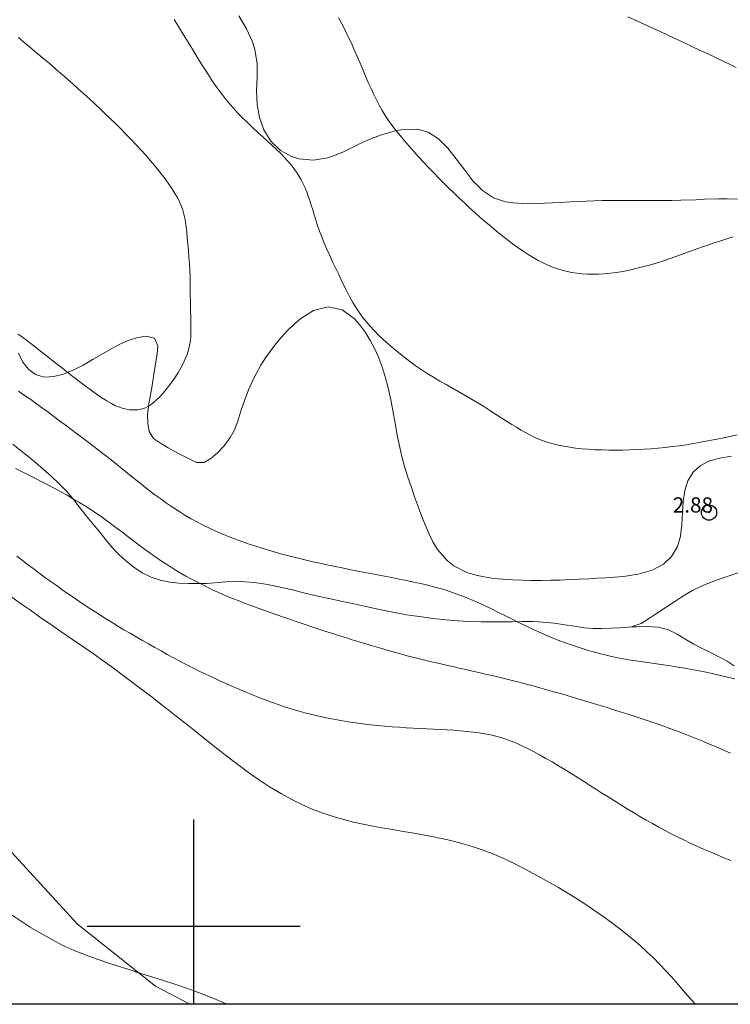
# Model space of a CAD drawing. Extents: x 289928 to 291178, y 1907659 to 1908469.
# Drawn here: x 290589 to 290635, y 1907695 to 1907760 of the extents above; entities that cross this region are included whole.
import ezdxf

# ---------------------------------------------------------------- set-up
doc = ezdxf.new("R2010")
doc.units = 0
doc.header["$MEASUREMENT"] = 0
doc.header["$PDMODE"] = 32
doc.header["$PDSIZE"] = -0.37
doc.linetypes.add('ACAD_ISO02W100', pattern=[15, 12, -3])
for name, color, linetype in [('0GRAD2', 7, 'Continuous'), ('0TODAS1K', 7, 'Continuous'), ('1TODAS1K', 7, 'Continuous'), ('ARBOLES', 90, 'Continuous'), ('COTA FOTOGRAMETRICA', 10, 'Continuous'), ('CURVA INTERMEDIA', 17, 'Continuous'), ('DEPRESION MAESTRA', 7, 'Continuous'), ('E202', 7, 'Continuous'), ('ESTERO', 7, 'Continuous'), ('SIMBOLO GRADICULA', 7, 'Continuous'), ('VEREDA', 7, 'Continuous')]:
    doc.layers.add(name, color=color, linetype=linetype)
doc.styles.add('WMF-Times New Roman0', font='TIMES.TTF')
doc.linetypes.add('ZIGZAG', pattern='A,0.00254,-5.08,[131,ltypeshp.shx,S=5.08,R=0,X=-5.08,Y=0],-10.16,[131,ltypeshp.shx,S=5.08,R=180,X=5.08,Y=0],-5.08', length=20.32254)

msp = doc.modelspace()

# ---------------------------------------------------------------- linework, layer by layer
at = {"layer": '0GRAD2'}
msp.add_lwpolyline([(289952.943, 1908432.858), (291014.196, 1908432.858), (291016.066, 1908432.858), (291016.066, 1907825.737), (291016.066, 1907694.858), (289951.066, 1907694.858), (289951.066, 1907775.526), (289951.066, 1907775.566), (289951.066, 1908432.858), (289952.935, 1908432.858), (289952.943, 1908432.858)], dxfattribs=at)
at = {"layer": '0TODAS1K'}
msp.add_lwpolyline([(290632.988, 1907694.858), (290602.208, 1907694.858)], dxfattribs=at)
at = {"layer": 'ARBOLES', "color": 3, "linetype": 'ZIGZAG', "lineweight": 9, "ltscale": 0.05}
for points in [[(290602.96, 1907759.841), (290603.482, 1907758.983), (290603.875, 1907758.129), (290604.027, 1907757.626), (290604.175, 1907756.675), (290604.174, 1907755.794), (290604.137, 1907754.884), (290604.167, 1907754.011), (290604.325, 1907753.141), (290604.614, 1907752.347), (290605.073, 1907751.598), (290605.699, 1907750.988), (290606.432, 1907750.584), (290606.911, 1907750.44), (290607.882, 1907750.351), (290608.814, 1907750.508), (290609.372, 1907750.692), (290609.844, 1907750.899), (290610.331, 1907751.138), (290610.818, 1907751.377), (290611.378, 1907751.64), (290611.857, 1907751.837), (290612.412, 1907752.039), (290613.346, 1907752.286), (290613.851, 1907752.369), (290614.727, 1907752.382), (290615.427, 1907752.187), (290616.098, 1907751.748), (290616.703, 1907751.142), (290617.269, 1907750.44), (290617.822, 1907749.688), (290618.365, 1907748.997), (290618.998, 1907748.354), (290619.722, 1907747.869), (290620.502, 1907747.614), (290621.004, 1907747.533), (290621.937, 1907747.485), (290622.521, 1907747.492), (290623.06, 1907747.513), (290623.599, 1907747.535), (290624.142, 1907747.566), (290624.769, 1907747.604), (290625.296, 1907747.625), (290625.814, 1907747.651), (290626.331, 1907747.672), (290626.856, 1907747.689), (290627.458, 1907747.699), (290628, 1907747.702), (290628.555, 1907747.699), (290629.146, 1907747.696), (290629.808, 1907747.689), (290630.355, 1907747.69), (290630.903, 1907747.696), (290631.436, 1907747.704), (290632.033, 1907747.716), (290633.015, 1907747.747), (290633.584, 1907747.772), (290634.531, 1907747.803), (290635.08, 1907747.808), (290636.001, 1907747.783)], [(290635.357, 1907730.882), (290634.604, 1907730.756), (290633.926, 1907730.571), (290633.298, 1907730.261), (290632.844, 1907729.847), (290632.498, 1907729.263), (290632.301, 1907728.621), (290632.189, 1907727.894), (290632.144, 1907727.187), (290632.106, 1907726.397), (290632.014, 1907725.627), (290631.818, 1907724.95), (290631.428, 1907724.296), (290630.893, 1907723.795), (290630.14, 1907723.4), (290629.236, 1907723.133), (290628.26, 1907722.98), (290627.673, 1907722.929), (290627.075, 1907722.89), (290626.538, 1907722.861), (290625.99, 1907722.832), (290625.343, 1907722.798), (290624.767, 1907722.771), (290624.078, 1907722.745), (290623.479, 1907722.729), (290622.868, 1907722.723), (290622.162, 1907722.723), (290621.571, 1907722.736), (290620.985, 1907722.759), (290620.317, 1907722.803), (290619.744, 1907722.855), (290619.093, 1907722.947), (290618.555, 1907723.062), (290617.969, 1907723.244), (290617.096, 1907723.679), (290616.667, 1907724.027), (290616.041, 1907724.757), (290615.727, 1907725.268), (290615.476, 1907725.754), (290615.212, 1907726.372), (290614.994, 1907726.929), (290614.78, 1907727.507), (290614.53, 1907728.215), (290614.312, 1907728.834), (290614.063, 1907729.57), (290613.87, 1907730.217), (290613.693, 1907730.874), (290613.513, 1907731.658), (290613.366, 1907732.369), (290613.241, 1907733.064), (290613.098, 1907733.893), (290612.962, 1907734.588), (290612.79, 1907735.391), (290612.617, 1907736.045), (290612.42, 1907736.684), (290612.144, 1907737.398), (290611.887, 1907737.967), (290611.607, 1907738.502), (290611.297, 1907739.01), (290610.907, 1907739.55), (290610.55, 1907739.944), (290609.766, 1907740.509), (290608.836, 1907740.709), (290607.878, 1907740.473), (290607.035, 1907739.945), (290606.557, 1907739.53), (290606.176, 1907739.151), (290605.748, 1907738.685), (290605.402, 1907738.272), (290605.03, 1907737.779), (290604.73, 1907737.356), (290604.418, 1907736.87), (290603.944, 1907736.011), (290603.609, 1907735.256), (290603.319, 1907734.487), (290603.087, 1907733.771), (290602.874, 1907733.13), (290602.654, 1907732.573), (290602.409, 1907732.108), (290601.999, 1907731.559), (290601.58, 1907731.123), (290601.134, 1907730.728), (290600.692, 1907730.474), (290600.191, 1907730.474), (290599.562, 1907730.772), (290598.952, 1907731.086), (290598.327, 1907731.428), (290597.811, 1907731.737), (290597.355, 1907732.04), (290597.077, 1907732.517), (290596.974, 1907733.054), (290596.964, 1907733.605), (290597.055, 1907734.325), (290597.147, 1907734.816), (290597.261, 1907735.537), (290597.37, 1907736.282), (290597.493, 1907736.948), (290597.599, 1907737.592), (290597.644, 1907738.14), (290597.432, 1907738.637), (290596.859, 1907738.773), (290596.244, 1907738.673), (290595.748, 1907738.512), (290595.191, 1907738.282), (290594.616, 1907737.976), (290594.053, 1907737.647), (290593.393, 1907737.255), (290592.732, 1907736.875), (290592.111, 1907736.555), (290591.445, 1907736.286), (290590.792, 1907736.118), (290590.159, 1907736.089), (290589.587, 1907736.253), (290589.151, 1907736.576), (290588.769, 1907737.061), (290588.473, 1907737.66)], [(290588.039, 1907721.611), (290588.684, 1907721.163), (290589.262, 1907720.757), (290589.857, 1907720.337), (290590.598, 1907719.827), (290591.261, 1907719.37), (290592.041, 1907718.836), (290592.72, 1907718.377), (290593.386, 1907717.913), (290594.115, 1907717.391), (290594.732, 1907716.945), (290595.372, 1907716.475), (290595.984, 1907716.019), (290596.592, 1907715.554), (290597.272, 1907715.038), (290597.84, 1907714.597), (290598.408, 1907714.155), (290598.967, 1907713.719), (290599.509, 1907713.284), (290600.056, 1907712.847), (290600.62, 1907712.396), (290601.2, 1907711.933), (290601.778, 1907711.476), (290602.468, 1907710.943), (290603.073, 1907710.485), (290603.685, 1907710.04), (290604.325, 1907709.594), (290604.994, 1907709.163), (290605.77, 1907708.693), (290606.454, 1907708.317), (290607.109, 1907707.989), (290607.79, 1907707.694), (290608.459, 1907707.434), (290609.228, 1907707.178), (290609.876, 1907706.995), (290610.517, 1907706.833), (290611.148, 1907706.698), (290611.786, 1907706.577), (290612.504, 1907706.447), (290613.1, 1907706.345), (290613.783, 1907706.226), (290614.374, 1907706.127), (290614.963, 1907706.023), (290615.668, 1907705.888), (290616.285, 1907705.759), (290616.909, 1907705.622), (290617.625, 1907705.436), (290618.245, 1907705.255), (290618.969, 1907705.014), (290619.626, 1907704.765), (290620.39, 1907704.437), (290621.158, 1907704.073), (290621.834, 1907703.73), (290622.607, 1907703.313), (290623.356, 1907702.895), (290623.984, 1907702.534), (290624.676, 1907702.115), (290625.24, 1907701.761), (290625.852, 1907701.367), (290626.445, 1907700.966), (290626.927, 1907700.633), (290627.482, 1907700.227), (290627.934, 1907699.891), (290628.441, 1907699.489), (290628.948, 1907699.077), (290629.354, 1907698.728), (290629.83, 1907698.296), (290630.209, 1907697.926), (290630.65, 1907697.481), (290631.071, 1907697.029), (290631.432, 1907696.633), (290631.858, 1907696.156), (290632.213, 1907695.746), (290632.654, 1907695.239), (290632.988, 1907694.858)], [(290602.208, 1907694.858), (290602.131, 1907694.895), (290601.314, 1907695.242), (290600.601, 1907695.529), (290599.729, 1907695.844), (290598.821, 1907696.154), (290597.888, 1907696.458), (290597.09, 1907696.711), (290596.173, 1907697.001), (290596.141, 1907697.011), (290595.261, 1907697.29), (290594.494, 1907697.534), (290593.642, 1907697.818), (290592.924, 1907698.084), (290592.129, 1907698.403), (290591.36, 1907698.756), (290590.719, 1907699.089), (290589.974, 1907699.504), (290589.257, 1907699.93), (290588.647, 1907700.317), (290587.988, 1907700.772)]]:
    msp.add_lwpolyline(points, dxfattribs=at)
at = {"layer": 'COTA FOTOGRAMETRICA'}
msp.add_point((290633.888, 1907727.182, 2.881), dxfattribs=at)
at = {"layer": 'CURVA INTERMEDIA', "color": 17, "linetype": 'Continuous', "lineweight": 9}
for points, elevation in [([(290598.709, 1907759.588), (290598.972, 1907759.173), (290599.23, 1907758.759), (290599.484, 1907758.345), (290599.736, 1907757.933), (290599.984, 1907757.524), (290600.231, 1907757.12), (290600.477, 1907756.721), (290600.723, 1907756.329), (290600.97, 1907755.944), (290601.219, 1907755.566), (290601.473, 1907755.196), (290601.734, 1907754.832), (290602.006, 1907754.476), (290602.289, 1907754.126), (290602.587, 1907753.782), (290602.9, 1907753.445), (290603.225, 1907753.115), (290603.557, 1907752.792), (290603.892, 1907752.478), (290604.224, 1907752.173), (290604.549, 1907751.878), (290604.861, 1907751.593), (290605.158, 1907751.319), (290605.437, 1907751.054), (290605.699, 1907750.797), (290605.945, 1907750.545), (290606.173, 1907750.297), (290606.384, 1907750.051), (290606.578, 1907749.806), (290606.755, 1907749.559), (290606.917, 1907749.309), (290607.064, 1907749.055), (290607.198, 1907748.796), (290607.321, 1907748.531), (290607.434, 1907748.258), (290607.538, 1907747.977), (290607.636, 1907747.686), (290607.73, 1907747.385), (290607.824, 1907747.072), (290607.922, 1907746.746), (290608.027, 1907746.407), (290608.144, 1907746.053), (290608.275, 1907745.683), (290608.424, 1907745.298), (290608.587, 1907744.9), (290608.763, 1907744.494), (290608.947, 1907744.083), (290609.135, 1907743.672), (290609.325, 1907743.265), (290609.513, 1907742.865), (290609.697, 1907742.477), (290609.878, 1907742.1), (290610.06, 1907741.734), (290610.246, 1907741.379), (290610.439, 1907741.034), (290610.641, 1907740.699), (290610.857, 1907740.373), (290611.088, 1907740.056), (290611.334, 1907739.747), (290611.595, 1907739.444), (290611.872, 1907739.146), (290612.163, 1907738.852), (290612.468, 1907738.561), (290612.787, 1907738.272), (290613.119, 1907737.983), (290613.464, 1907737.695), (290613.822, 1907737.411), (290614.191, 1907737.13), (290614.57, 1907736.855), (290614.959, 1907736.586), (290615.357, 1907736.325), (290615.764, 1907736.073), (290616.177, 1907735.828), (290616.594, 1907735.589), (290617.014, 1907735.352), (290617.434, 1907735.116), (290617.853, 1907734.878), (290618.269, 1907734.638), (290618.679, 1907734.392)], 2.092), ([(290609.522, 1907759.725), (290609.742, 1907759.308), (290609.956, 1907758.888), (290610.164, 1907758.463), (290610.367, 1907758.035), (290610.563, 1907757.603), (290610.755, 1907757.168), (290610.941, 1907756.732), (290611.124, 1907756.299), (290611.304, 1907755.874), (290611.482, 1907755.458), (290611.66, 1907755.055), (290611.839, 1907754.67), (290612.02, 1907754.304), (290612.205, 1907753.954), (290612.398, 1907753.615), (290612.601, 1907753.285), (290612.816, 1907752.959), (290613.048, 1907752.632), (290613.297, 1907752.3), (290613.568, 1907751.96), (290613.856, 1907751.613), (290614.159, 1907751.262), (290614.474, 1907750.908), (290614.797, 1907750.553), (290615.126, 1907750.201), (290615.457, 1907749.852), (290615.788, 1907749.508), (290616.12, 1907749.17), (290616.451, 1907748.837), (290616.785, 1907748.507), (290617.12, 1907748.181), (290617.458, 1907747.858), (290617.801, 1907747.536), (290618.147, 1907747.217), (290618.497, 1907746.9), (290618.849, 1907746.586), (290619.203, 1907746.278), (290619.558, 1907745.976), (290619.913, 1907745.682), (290620.267, 1907745.396), (290620.618, 1907745.12), (290620.968, 1907744.855), (290621.313, 1907744.604), (290621.656, 1907744.366), (290621.993, 1907744.145), (290622.326, 1907743.94), (290622.653, 1907743.754), (290622.973, 1907743.588), (290623.29, 1907743.441), (290623.604, 1907743.312), (290623.917, 1907743.201), (290624.232, 1907743.106), (290624.55, 1907743.027), (290624.873, 1907742.962), (290625.203, 1907742.911), (290625.541, 1907742.874), (290625.888, 1907742.852), (290626.245, 1907742.844), (290626.614, 1907742.851), (290626.995, 1907742.874), (290627.389, 1907742.913), (290627.798, 1907742.968), (290628.218, 1907743.037), (290628.648, 1907743.121), (290629.084, 1907743.218), (290629.523, 1907743.326), (290629.964, 1907743.445), (290630.402, 1907743.574), (290630.837, 1907743.711), (290631.267, 1907743.855), (290631.695, 1907744.004), (290632.12, 1907744.157), (290632.543, 1907744.311), (290632.966, 1907744.465), (290633.389, 1907744.618), (290633.812, 1907744.767), (290634.234, 1907744.911), (290634.654, 1907745.05), (290635.069, 1907745.181), (290635.478, 1907745.305)], 1.046), ([(290588.476, 1907758.407), (290588.831, 1907758.111), (290589.186, 1907757.814), (290589.541, 1907757.516), (290589.899, 1907757.214), (290590.258, 1907756.91), (290590.62, 1907756.602), (290590.982, 1907756.291), (290591.345, 1907755.978), (290591.708, 1907755.662), (290592.069, 1907755.343), (290592.428, 1907755.023), (290592.785, 1907754.701), (290593.14, 1907754.378), (290593.491, 1907754.053), (290593.84, 1907753.726), (290594.187, 1907753.397), (290594.53, 1907753.067), (290594.871, 1907752.735), (290595.21, 1907752.402), (290595.545, 1907752.065), (290595.877, 1907751.725), (290596.205, 1907751.381), (290596.529, 1907751.031), (290596.848, 1907750.675), (290597.161, 1907750.311), (290597.469, 1907749.941), (290597.766, 1907749.567), (290598.049, 1907749.196), (290598.313, 1907748.832), (290598.553, 1907748.482), (290598.766, 1907748.151), (290598.946, 1907747.844), (290599.091, 1907747.564), (290599.205, 1907747.304), (290599.293, 1907747.053), (290599.361, 1907746.803), (290599.414, 1907746.542), (290599.458, 1907746.263), (290599.498, 1907745.953), (290599.538, 1907745.608), (290599.579, 1907745.23), (290599.618, 1907744.827), (290599.655, 1907744.407), (290599.689, 1907743.976), (290599.718, 1907743.542), (290599.741, 1907743.112), (290599.757, 1907742.691), (290599.767, 1907742.282), (290599.773, 1907741.884), (290599.777, 1907741.498), (290599.78, 1907741.122), (290599.785, 1907740.758), (290599.792, 1907740.406), (290599.803, 1907740.064), (290599.814, 1907739.733), (290599.822, 1907739.41), (290599.821, 1907739.095), (290599.809, 1907738.785), (290599.78, 1907738.479), (290599.73, 1907738.176), (290599.657, 1907737.874), (290599.561, 1907737.574), (290599.443, 1907737.276), (290599.307, 1907736.979), (290599.152, 1907736.685), (290598.982, 1907736.393), (290598.798, 1907736.103), (290598.602, 1907735.816), (290598.397, 1907735.537), (290598.186, 1907735.269), (290597.974, 1907735.018), (290597.763, 1907734.787), (290597.556, 1907734.582), (290597.358, 1907734.407), (290597.171, 1907734.264), (290596.993, 1907734.153), (290596.821, 1907734.069), (290596.653, 1907734.009), (290596.486, 1907733.968), (290596.317, 1907733.944), (290596.145, 1907733.933), (290595.966, 1907733.933), (290595.777, 1907733.945), (290595.576, 1907733.975), (290595.359, 1907734.026), (290595.124, 1907734.103), (290594.868, 1907734.208), (290594.588, 1907734.348), (290594.283, 1907734.523), (290593.955, 1907734.73), (290593.609, 1907734.964), (290593.249, 1907735.22), (290592.88, 1907735.492), (290592.506, 1907735.775), (290592.131, 1907736.064), (290591.759, 1907736.355), (290591.39, 1907736.645), (290591.023, 1907736.936), (290590.658, 1907737.225), (290590.294, 1907737.513), (290589.93, 1907737.799), (290589.565, 1907738.082), (290589.2, 1907738.363), (290588.833, 1907738.64), (290588.465, 1907738.915)], 3.072), ([(290588.484, 1907735.162), (290588.884, 1907734.883), (290589.28, 1907734.604), (290589.67, 1907734.326), (290590.054, 1907734.048), (290590.433, 1907733.771), (290590.808, 1907733.494), (290591.181, 1907733.217), (290591.553, 1907732.938), (290591.925, 1907732.658), (290592.3, 1907732.376), (290592.678, 1907732.091), (290593.057, 1907731.805), (290593.438, 1907731.516), (290593.817, 1907731.227), (290594.194, 1907730.936), (290594.567, 1907730.646), (290594.934, 1907730.356), (290595.295, 1907730.066), (290595.652, 1907729.777), (290596.006, 1907729.49), (290596.361, 1907729.203), (290596.718, 1907728.919), (290597.081, 1907728.635), (290597.452, 1907728.354), (290597.832, 1907728.075), (290598.221, 1907727.8), (290598.617, 1907727.531), (290599.02, 1907727.269), (290599.427, 1907727.016), (290599.838, 1907726.774), (290600.252, 1907726.545), (290600.666, 1907726.33), (290601.081, 1907726.128), (290601.498, 1907725.938), (290601.915, 1907725.759), (290602.332, 1907725.59), (290602.751, 1907725.43), (290603.17, 1907725.277), (290603.59, 1907725.13), (290604.011, 1907724.99), (290604.434, 1907724.855), (290604.859, 1907724.725), (290605.288, 1907724.6), (290605.72, 1907724.479), (290606.157, 1907724.362), (290606.599, 1907724.249), (290607.045, 1907724.139), (290607.494, 1907724.032), (290607.947, 1907723.929), (290608.401, 1907723.828), (290608.857, 1907723.729), (290609.314, 1907723.633), (290609.771, 1907723.539), (290610.229, 1907723.446), (290610.689, 1907723.355), (290611.15, 1907723.264), (290611.614, 1907723.174), (290612.081, 1907723.084), (290612.553, 1907722.994), (290613.029, 1907722.903), (290613.507, 1907722.81), (290613.985, 1907722.715), (290614.46, 1907722.616), (290614.93, 1907722.511), (290615.393, 1907722.402), (290615.845, 1907722.285), (290616.286, 1907722.16), (290616.717, 1907722.028), (290617.139, 1907721.886), (290617.556, 1907721.735), (290617.968, 1907721.575), (290618.38, 1907721.404), (290618.791, 1907721.223), (290619.205, 1907721.031), (290619.622, 1907720.83), (290620.042, 1907720.623), (290620.465, 1907720.411), (290620.891, 1907720.197), (290621.32, 1907719.983), (290621.752, 1907719.771), (290622.188, 1907719.563), (290622.627, 1907719.361), (290623.07, 1907719.164), (290623.516, 1907718.975), (290623.966, 1907718.793), (290624.421, 1907718.62), (290624.879, 1907718.456), (290625.342, 1907718.303)], 2.056), ([(290618.679, 1907734.392), (290619.082, 1907734.145), (290619.475, 1907733.898), (290619.857, 1907733.655), (290620.226, 1907733.419), (290620.578, 1907733.194), (290620.913, 1907732.981), (290621.23, 1907732.784), (290621.531, 1907732.603), (290621.823, 1907732.436), (290622.11, 1907732.283), (290622.397, 1907732.143), (290622.689, 1907732.015), (290622.991, 1907731.899), (290623.307, 1907731.793), (290623.638, 1907731.698), (290623.985, 1907731.613), (290624.347, 1907731.538), (290624.724, 1907731.473), (290625.118, 1907731.418), (290625.527, 1907731.373), (290625.952, 1907731.338), (290626.39, 1907731.312), (290626.839, 1907731.294), (290627.296, 1907731.285), (290627.759, 1907731.284), (290628.224, 1907731.289), (290628.69, 1907731.302), (290629.154, 1907731.32), (290629.617, 1907731.345), (290630.078, 1907731.377), (290630.54, 1907731.416), (290631.002, 1907731.461), (290631.465, 1907731.514), (290631.931, 1907731.574), (290632.398, 1907731.642), (290632.869, 1907731.717), (290633.342, 1907731.798), (290633.816, 1907731.886), (290634.293, 1907731.978), (290634.77, 1907732.075), (290635.249, 1907732.176), (290635.729, 1907732.28)], 2.092), ([(290588.277, 1907730.075), (290588.717, 1907729.857), (290589.155, 1907729.639), (290589.591, 1907729.42), (290590.022, 1907729.2), (290590.447, 1907728.98), (290590.865, 1907728.759), (290591.273, 1907728.538), (290591.671, 1907728.316), (290592.06, 1907728.092), (290592.44, 1907727.865), (290592.813, 1907727.635), (290593.181, 1907727.4), (290593.544, 1907727.16), (290593.905, 1907726.913), (290594.263, 1907726.658), (290594.62, 1907726.397), (290594.977, 1907726.131), (290595.333, 1907725.861), (290595.691, 1907725.59), (290596.049, 1907725.318), (290596.409, 1907725.047), (290596.772, 1907724.779), (290597.138, 1907724.513), (290597.509, 1907724.25), (290597.887, 1907723.992), (290598.271, 1907723.738), (290598.665, 1907723.488), (290599.068, 1907723.245), (290599.482, 1907723.007), (290599.904, 1907722.776), (290600.333, 1907722.552), (290600.767, 1907722.336), (290601.202, 1907722.128), (290601.636, 1907721.929), (290602.068, 1907721.74), (290602.495, 1907721.561), (290602.918, 1907721.391), (290603.34, 1907721.227), (290603.761, 1907721.069), (290604.183, 1907720.915), (290604.608, 1907720.763), (290605.037, 1907720.611), (290605.472, 1907720.458), (290605.912, 1907720.305), (290606.356, 1907720.151), (290606.804, 1907719.997), (290607.255, 1907719.844), (290607.708, 1907719.692), (290608.162, 1907719.542), (290608.617, 1907719.394), (290609.071, 1907719.248), (290609.526, 1907719.104), (290609.979, 1907718.962), (290610.43, 1907718.822), (290610.879, 1907718.685), (290611.326, 1907718.55), (290611.769, 1907718.417), (290612.21, 1907718.287), (290612.649, 1907718.159), (290613.087, 1907718.035), (290613.524, 1907717.913), (290613.961, 1907717.795), (290614.399, 1907717.681), (290614.838, 1907717.57), (290615.277, 1907717.463), (290615.717, 1907717.358), (290616.156, 1907717.256), (290616.594, 1907717.156), (290617.03, 1907717.057), (290617.464, 1907716.96), (290617.896, 1907716.862), (290618.326, 1907716.765), (290618.756, 1907716.667), (290619.187, 1907716.567), (290619.621, 1907716.465), (290620.058, 1907716.361), (290620.501, 1907716.252), (290620.95, 1907716.14)], 1.03), ([(290625.342, 1907718.303), (290625.808, 1907718.159), (290626.276, 1907718.026), (290626.745, 1907717.903), (290627.214, 1907717.79), (290627.682, 1907717.687), (290628.147, 1907717.594), (290628.609, 1907717.511), (290629.069, 1907717.435), (290629.527, 1907717.364), (290629.985, 1907717.298), (290630.443, 1907717.233), (290630.902, 1907717.167), (290631.363, 1907717.099), (290631.827, 1907717.026), (290632.293, 1907716.949), (290632.762, 1907716.866), (290633.232, 1907716.779), (290633.702, 1907716.685), (290634.173, 1907716.586), (290634.643, 1907716.482), (290635.112, 1907716.371), (290635.58, 1907716.254)], 2.056), ([(290620.95, 1907716.14), (290621.403, 1907716.024), (290621.86, 1907715.904), (290622.316, 1907715.783), (290622.772, 1907715.659), (290623.225, 1907715.534), (290623.672, 1907715.408), (290624.113, 1907715.281), (290624.549, 1907715.154), (290624.983, 1907715.026), (290625.415, 1907714.897), (290625.849, 1907714.766), (290626.287, 1907714.632), (290626.731, 1907714.496), (290627.181, 1907714.358), (290627.638, 1907714.216), (290628.1, 1907714.072), (290628.563, 1907713.925), (290629.028, 1907713.776), (290629.491, 1907713.624), (290629.951, 1907713.47), (290630.407, 1907713.314), (290630.859, 1907713.155), (290631.308, 1907712.993), (290631.754, 1907712.828), (290632.199, 1907712.659), (290632.642, 1907712.486), (290633.085, 1907712.309), (290633.527, 1907712.127), (290633.97, 1907711.941), (290634.414, 1907711.75), (290634.857, 1907711.557), (290635.299, 1907711.36)], 1.03)]:
    msp.add_lwpolyline(points, dxfattribs=dict(at, elevation=elevation))
at = {"layer": 'DEPRESION MAESTRA', "color": 17, "linetype": 'Continuous', "lineweight": 13}
for points, elevation in [([(290628.556, 1907759.771), (290628.984, 1907759.573), (290629.416, 1907759.373), (290629.849, 1907759.172), (290630.282, 1907758.97), (290630.713, 1907758.771), (290631.139, 1907758.573)], 0.077), ([(290631.139, 1907758.573), (290631.561, 1907758.377), (290631.98, 1907758.183), (290632.396, 1907757.99), (290632.81, 1907757.798), (290633.221, 1907757.606), (290633.632, 1907757.414), (290634.042, 1907757.222), (290634.452, 1907757.03), (290634.86, 1907756.837), (290635.268, 1907756.642), (290635.675, 1907756.446)], 0.077), ([(290588.36, 1907724.32), (290588.716, 1907724.045), (290589.077, 1907723.77), (290589.443, 1907723.495), (290589.814, 1907723.219), (290590.19, 1907722.944), (290590.567, 1907722.671), (290590.946, 1907722.4), (290591.324, 1907722.133), (290591.699, 1907721.871), (290592.071, 1907721.615), (290592.438, 1907721.365), (290592.801, 1907721.122), (290593.163, 1907720.882), (290593.526, 1907720.646), (290593.891, 1907720.413), (290594.261, 1907720.18), (290594.637, 1907719.947), (290595.022, 1907719.714), (290595.414, 1907719.48), (290595.813, 1907719.245), (290596.216, 1907719.011), (290596.623, 1907718.777), (290597.032, 1907718.545), (290597.443, 1907718.314), (290597.853, 1907718.086), (290598.265, 1907717.86), (290598.678, 1907717.636), (290599.093, 1907717.414), (290599.512, 1907717.196), (290599.936, 1907716.98), (290600.364, 1907716.767), (290600.799, 1907716.557), (290601.238, 1907716.351), (290601.679, 1907716.148), (290602.121, 1907715.95), (290602.562, 1907715.756), (290603, 1907715.567), (290603.433, 1907715.384), (290603.86, 1907715.206)], 0.056), ([(290603.86, 1907715.206), (290604.283, 1907715.035), (290604.704, 1907714.869), (290605.125, 1907714.71), (290605.549, 1907714.558), (290605.977, 1907714.412), (290606.412, 1907714.274), (290606.857, 1907714.143), (290607.31, 1907714.019), (290607.77, 1907713.903), (290608.237, 1907713.794), (290608.71, 1907713.693), (290609.188, 1907713.598), (290609.67, 1907713.512), (290610.156, 1907713.433), (290610.643, 1907713.361), (290611.13, 1907713.296), (290611.616, 1907713.237), (290612.099, 1907713.186), (290612.578, 1907713.14), (290613.052, 1907713.101), (290613.518, 1907713.067), (290613.979, 1907713.038), (290614.434, 1907713.013), (290614.885, 1907712.99), (290615.332, 1907712.968), (290615.777, 1907712.947), (290616.221, 1907712.924), (290616.662, 1907712.899), (290617.101, 1907712.871), (290617.534, 1907712.838), (290617.957, 1907712.8), (290618.369, 1907712.755), (290618.767, 1907712.703), (290619.148, 1907712.641), (290619.511, 1907712.57), (290619.859, 1907712.488), (290620.198, 1907712.392), (290620.534, 1907712.283), (290620.872, 1907712.157), (290621.218, 1907712.013), (290621.576, 1907711.851), (290621.951, 1907711.668), (290622.341, 1907711.468), (290622.743, 1907711.253), (290623.153, 1907711.024), (290623.569, 1907710.786), (290623.986, 1907710.54), (290624.401, 1907710.289), (290624.813, 1907710.036), (290625.221, 1907709.781), (290625.627, 1907709.524), (290626.032, 1907709.266), (290626.437, 1907709.007), (290626.844, 1907708.747), (290627.253, 1907708.487), (290627.666, 1907708.227), (290628.081, 1907707.968), (290628.499, 1907707.712), (290628.917, 1907707.458), (290629.336, 1907707.21), (290629.753, 1907706.968), (290630.169, 1907706.732), (290630.582, 1907706.505), (290630.993, 1907706.285), (290631.405, 1907706.072), (290631.819, 1907705.863), (290632.236, 1907705.66), (290632.658, 1907705.459), (290633.087, 1907705.261), (290633.523, 1907705.065), (290633.966, 1907704.871), (290634.414, 1907704.68), (290634.864, 1907704.492), (290635.315, 1907704.309)], 0.056)]:
    msp.add_lwpolyline(points, dxfattribs=dict(at, elevation=elevation))
at = {"layer": 'E202', "elevation": 3.058}
msp.add_lwpolyline([(289952.943, 1908432.858), (291014.196, 1908432.858), (291016.066, 1908432.858), (291016.066, 1907825.737), (291016.066, 1907694.858), (289951.066, 1907694.858), (289951.066, 1907775.526), (289951.066, 1907775.566), (289951.066, 1908432.858), (289952.935, 1908432.858), (289952.943, 1908432.858)], dxfattribs=at)
at = {"layer": 'ESTERO', "color": 4, "lineweight": 13, "elevation": 3.058}
msp.add_lwpolyline([(290599.74, 1907694.858), (290597.489, 1907696.053), (290592.356, 1907700.123), (290586.299, 1907706.69)], dxfattribs=at)
msp.add_lwpolyline([(290599.74, 1907694.858), (290597.489, 1907696.053), (290592.356, 1907700.123), (290586.299, 1907706.69)], dxfattribs=at)
at = {"layer": 'SIMBOLO GRADICULA', "color": 5}
for points in [[(290600, 1907694.858), (290600, 1907700), (290600, 1907707)], [(290593, 1907700), (290600, 1907700), (290607, 1907700)]]:
    msp.add_lwpolyline(points, dxfattribs=at)
at = {"layer": 'VEREDA', "linetype": 'ACAD_ISO02W100', "lineweight": 0, "ltscale": 0.2, "elevation": 3.058}
for points in [[(290588.111, 1907731.685), (290588.588, 1907731.293), (290589.095, 1907730.88), (290589.596, 1907730.464), (290590.11, 1907730.031), (290590.626, 1907729.563), (290591.125, 1907729.097), (290591.648, 1907728.558), (290592.108, 1907728.008), (290592.543, 1907727.464), (290592.958, 1907726.94), (290593.388, 1907726.41), (290593.817, 1907725.891), (290594.221, 1907725.39), (290594.638, 1907724.894), (290595.047, 1907724.454), (290595.529, 1907724.012), (290596.053, 1907723.598), (290596.614, 1907723.228), (290597.203, 1907722.942), (290597.802, 1907722.737), (290598.421, 1907722.613), (290599.022, 1907722.549), (290599.662, 1907722.518), (290600.28, 1907722.514), (290600.852, 1907722.521), (290601.375, 1907722.556), (290602.109, 1907722.618), (290602.864, 1907722.652), (290603.381, 1907722.627), (290603.966, 1907722.576), (290604.594, 1907722.494), (290605.203, 1907722.387), (290605.888, 1907722.244), (290606.593, 1907722.074), (290607.313, 1907721.886), (290608.075, 1907721.702), (290608.88, 1907721.526), (290609.699, 1907721.354), (290610.537, 1907721.174), (290611.328, 1907721.005), (290612.21, 1907720.81), (290613.105, 1907720.631), (290614.004, 1907720.462), (290614.84, 1907720.34), (290615.715, 1907720.228), (290616.583, 1907720.125), (290617.353, 1907720.056), (290618.143, 1907720.018), (290618.909, 1907720.002), (290619.578, 1907719.997), (290620.272, 1907719.998), (290620.952, 1907720.005), (290621.6, 1907720.016), (290622.317, 1907720.017), (290622.989, 1907719.982), (290623.713, 1907719.901), (290624.401, 1907719.802), (290625.05, 1907719.704), (290625.679, 1907719.615), (290626.262, 1907719.571), (290626.825, 1907719.559), (290627.452, 1907719.574), (290628.019, 1907719.594), (290628.571, 1907719.644), (290628.799, 1907719.66), (290628.8, 1907719.66)], [(290628.8, 1907719.66), (290629.417, 1907719.898), (290629.976, 1907720.229), (290630.438, 1907720.537), (290631.006, 1907720.915), (290631.565, 1907721.297), (290632.157, 1907721.687), (290632.808, 1907722.06), (290633.519, 1907722.4), (290634.372, 1907722.741), (290635.206, 1907723.03), (290636.099, 1907723.324)], [(290628.8, 1907719.66), (290629.089, 1907719.681), (290629.826, 1907719.702), (290630.531, 1907719.652), (290631.183, 1907719.501), (290631.803, 1907719.184), (290632.352, 1907718.848), (290632.889, 1907718.535), (290633.446, 1907718.242), (290634.019, 1907717.958), (290634.538, 1907717.693), (290635.074, 1907717.403), (290635.536, 1907717.114)]]:
    msp.add_lwpolyline(points, dxfattribs=at)

# ---------------------------------------------------------------- texts
at = {"layer": '1TODAS1K', "style": 'WMF-Times New Roman0'}
msp.add_text('2.88', height=1, dxfattribs=at).set_placement((290631.503, 1907727.182))

doc.saveas('drawing.dxf')
